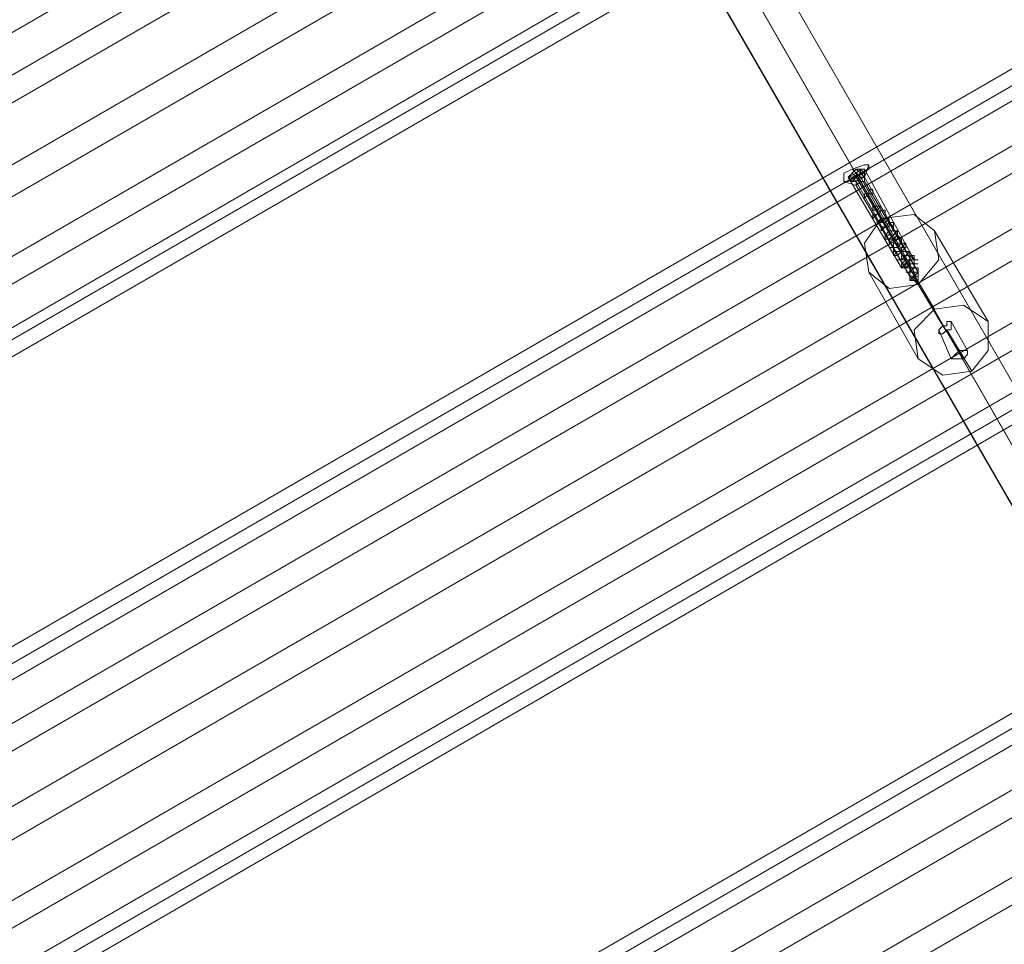
# Model space of a CAD drawing. Units: millimetres. Extents: x 43881 to 54023, y 3762 to 14878.
# Drawn here: x 46992 to 47216, y 12605 to 12815 of the extents above; entities that cross this region are included whole.
import ezdxf

# ---------------------------------------------------------------- set-up
doc = ezdxf.new("R2010")
doc.units = ezdxf.units.MM
doc.layers.add('taifun', color=251, linetype='Continuous', lineweight=9)

msp = doc.modelspace()

# ---------------------------------------------------------------- linework, layer by layer
at = {"layer": 'taifun', "extrusion": (0, 0, -1), "flags": 128}
for points in [[(-47307.26, 12562.24), (-47315.67, 12562.24), (-47104.45, 12928.62), (-47096.97, 12927.68), (-47092.3, 12921.14), (-46982.95, 13110.87), (-46987.62, 13117.41)], [(-46995.1, 13104.33), (-46998.84, 13110.87), (-47108.19, 12922.07), (-47104.45, 12914.6), (-47096.04, 12914.6), (-47307.26, 12549.16), (-47314.74, 12549.16), (-47316.61, 12546.36), (-47319.41, 12541.68), (-47321.28, 12537.94)], [(-47315.67, 12562.24), (-47319.41, 12555.7), (-47108.19, 12922.07), (-47104.45, 12928.62), (-47108.19, 12922.07), (-47104.45, 12914.6), (-47314.74, 12549.16), (-47319.41, 12555.7)], [(-47163.33, 12911.79), (-47163.33, 12912.73), (-47162.39, 12913.66), (-47161.46, 12913.66), (-47160.53, 12914.6), (-47159.59, 12914.6), (-47158.66, 12914.6), (-47157.72, 12914.6), (-47156.79, 12914.6), (-47154.92, 12913.66), (-47158.66, 12908.99), (-46736.21, 12665.05), (-46733.4, 12669.73), (-46732.47, 12669.73), (-46731.53, 12668.79), (-46730.6, 12667.86), (-46730.6, 12665.99), (-46729.66, 12665.05), (-46729.66, 12664.12), (-46730.6, 12663.18), (-46730.6, 12661.31)], [(-47166.13, 12907.12), (-47165.2, 12908.06), (-47165.2, 12908.99), (-47164.26, 12908.99), (-47163.33, 12908.99), (-47161.46, 12909.92), (-47160.53, 12908.99), (-47159.59, 12908.99), (-47158.66, 12908.99), (-47165.2, 12896.84), (-46742.75, 12652.9), (-46736.21, 12665.05), (-46735.27, 12664.12), (-46734.34, 12663.18), (-46733.4, 12662.25), (-46733.4, 12661.31), (-46733.4, 12660.38), (-46732.47, 12659.45), (-46732.47, 12658.51), (-46733.4, 12657.58)], [(-47162.39, 12901.51), (-46739.94, 12657.58), (-46749.29, 12642.62), (-46757.7, 12626.73), (-46765.18, 12614.58), (-47186.7, 12858.52)], [(-47183.89, 12876.28), (-47183.89, 12875.34), (-47183.89, 12874.41), (-47182.96, 12873.47), (-47182.96, 12872.54), (-47182.02, 12872.54), (-47181.09, 12871.61), (-47180.15, 12870.67), (-47171.74, 12886.56), (-46749.29, 12642.62), (-46748.36, 12641.69), (-46747.42, 12641.69), (-46746.49, 12640.75), (-46745.55, 12640.75), (-46744.62, 12639.82), (-46744.62, 12638.88), (-46743.68, 12638.88)], [(-47186.7, 12872.54), (-47186.7, 12871.61), (-47186.7, 12870.67), (-47185.76, 12869.74), (-47185.76, 12868.8), (-47184.83, 12867.87), (-47183.89, 12866.93), (-47182.96, 12866), (-47188.56, 12856.65), (-46766.11, 12612.71), (-46765.18, 12611.78), (-46764.24, 12611.78), (-46763.31, 12611.78), (-46762.38, 12611.78), (-46761.44, 12611.78), (-46760.51, 12611.78), (-46759.57, 12612.71), (-46758.64, 12613.65), (-46758.64, 12614.58)], [(-47189.5, 12866), (-47190.43, 12866), (-47190.43, 12865.06), (-47190.43, 12864.13), (-47190.43, 12863.19), (-47189.5, 12862.26), (-47189.5, 12861.32), (-47188.56, 12860.39), (-47187.63, 12859.46), (-47186.7, 12858.52), (-47180.15, 12870.67), (-46757.7, 12626.73), (-46756.77, 12626.73), (-46755.83, 12625.8), (-46754.9, 12625.8), (-46753.96, 12625.8), (-46753.03, 12625.8), (-46752.09, 12625.8), (-46751.16, 12625.8)], [(-47191.37, 12864.13), (-47191.37, 12863.19), (-47191.37, 12862.26), (-47191.37, 12861.32), (-47191.37, 12860.39), (-47191.37, 12859.46), (-47190.43, 12858.52), (-47190.43, 12857.59), (-47189.5, 12856.65), (-47188.56, 12856.65), (-47190.43, 12853.85), (-46767.98, 12609.91), (-46767.05, 12608.98), (-46765.18, 12608.98), (-46764.24, 12608.98), (-46763.31, 12608.98), (-46762.38, 12609.91), (-46761.44, 12609.91), (-46760.51, 12610.85), (-46759.57, 12611.78)], [(-47226.88, 12802.44), (-47225.95, 12802.44), (-47225.95, 12803.38), (-47225.01, 12804.31), (-47224.08, 12804.31), (-47222.21, 12805.25), (-47221.28, 12805.25), (-47220.34, 12805.25), (-47219.41, 12805.25), (-47218.47, 12804.31), (-47221.28, 12798.7), (-46799.76, 12554.77), (-46796.02, 12560.38), (-46795.09, 12559.44), (-46794.15, 12558.51), (-46794.15, 12557.57), (-46793.22, 12556.64), (-46793.22, 12555.7), (-46793.22, 12554.77), (-46793.22, 12552.9), (-46794.15, 12551.96)], [(-47227.82, 12799.64), (-47227.82, 12800.57), (-47226.88, 12801.51), (-47225.95, 12801.51), (-47225.01, 12802.44), (-47224.08, 12802.44), (-47223.15, 12802.44), (-47222.21, 12802.44), (-47221.28, 12802.44), (-47220.34, 12801.51), (-47218.47, 12804.31), (-46796.02, 12560.38), (-46797.89, 12557.57), (-46796.96, 12556.64), (-46796.02, 12556.64), (-46796.02, 12555.7), (-46795.09, 12554.77), (-46795.09, 12553.83), (-46795.09, 12552.9), (-46795.09, 12551.96), (-46795.09, 12551.03), (-46795.09, 12550.09)], [(-46797.89, 12557.57), (-47220.34, 12801.51), (-47225.95, 12791.23), (-46803.5, 12547.29)], [(-47229.69, 12797.77), (-47228.75, 12798.7), (-47227.82, 12798.7), (-47226.88, 12799.64), (-47225.95, 12799.64), (-47225.01, 12799.64), (-47224.08, 12799.64), (-47223.15, 12799.64), (-47221.28, 12798.7), (-47228.75, 12786.55), (-46806.3, 12542.62), (-46799.76, 12554.77), (-46798.83, 12554.77), (-46797.89, 12553.83), (-46796.96, 12552.9), (-46796.96, 12551.96), (-46796.02, 12551.03), (-46796.02, 12550.09), (-46796.02, 12549.16), (-46796.02, 12548.23), (-46796.96, 12547.29)], [(-47182.02, 12779.08), (-47182.96, 12780.01), (-47183.89, 12780.01), (-47183.89, 12779.08), (-47184.83, 12781.88)], [(-47181.09, 12779.08), (-47182.02, 12778.14), (-47194.17, 12756.65), (-47182.02, 12777.21), (-47179.22, 12778.14)], [(-47181.09, 12778.14), (-47180.15, 12779.08), (-47192.3, 12758.52)], [(-47183.89, 12779.08), (-47182.02, 12778.14), (-47181.09, 12778.14), (-47182.02, 12779.08), (-47182.96, 12778.14), (-47195.11, 12756.65), (-47196.04, 12754.78), (-47194.17, 12756.65), (-47196.04, 12754.78), (-47195.11, 12757.58), (-47182.96, 12779.08), (-47181.09, 12780.95)], [(-47199.78, 12749.17), (-47194.17, 12758.52), (-47182.02, 12779.08), (-47181.09, 12780.01)], [(-47196.04, 12757.58), (-47183.89, 12779.08), (-47182.96, 12780.01), (-47182.02, 12780.95)], [(-47182.02, 12780.01), (-47193.24, 12760.38), (-47187.63, 12769.73)], [(-47183.89, 12780.01), (-47182.96, 12780.95)], [(-47183.89, 12780.95), (-47195.11, 12760.38)], [(-47247.45, 12766.93), (-47247.45, 12765.99), (-47247.45, 12765.06), (-47246.51, 12764.12), (-47245.58, 12763.19), (-47245.58, 12762.25), (-47244.64, 12762.25), (-47243.71, 12761.32), (-47234.36, 12777.21), (-46811.91, 12533.27), (-46810.98, 12532.34), (-46810.04, 12531.4), (-46809.11, 12530.47), (-46808.17, 12530.47), (-46807.24, 12529.53)], [(-47196.04, 12756.65), (-47196.04, 12754.78), (-47196.04, 12757.58), (-47183.89, 12778.14)], [(-47194.17, 12755.71), (-47195.11, 12756.65), (-47196.04, 12756.65), (-47196.04, 12757.58), (-47196.04, 12758.52), (-47195.11, 12758.52), (-47194.17, 12758.52), (-47194.17, 12757.58), (-47193.24, 12757.58), (-47194.17, 12757.58), (-47195.11, 12758.52), (-47195.11, 12759.45), (-47196.04, 12759.45), (-47195.11, 12759.45), (-47194.17, 12759.45), (-47193.24, 12759.45), (-47192.3, 12758.52), (-47193.24, 12758.52), (-47194.17, 12759.45), (-47194.17, 12760.38), (-47195.11, 12760.38), (-47195.11, 12761.32), (-47194.17, 12761.32), (-47193.24, 12761.32), (-47192.3, 12761.32), (-47192.3, 12760.38), (-47191.37, 12760.38), (-47192.3, 12760.38), (-47193.24, 12760.38), (-47193.24, 12761.32), (-47194.17, 12761.32), (-47194.17, 12762.25), (-47193.24, 12762.25), (-47192.3, 12762.25), (-47191.37, 12762.25), (-47190.43, 12762.25), (-47190.43, 12761.32), (-47191.37, 12761.32), (-47192.3, 12762.25), (-47193.24, 12763.19), (-47193.24, 12764.12), (-47192.3, 12764.12), (-47191.37, 12764.12), (-47190.43, 12764.12), (-47190.43, 12763.19), (-47189.5, 12763.19), (-47190.43, 12763.19), (-47191.37, 12763.19), (-47191.37, 12764.12), (-47192.3, 12764.12), (-47192.3, 12765.06), (-47191.37, 12765.99), (-47190.43, 12765.06), (-47189.5, 12765.06), (-47189.5, 12764.12), (-47190.43, 12765.06), (-47191.37, 12765.99), (-47191.37, 12766.93), (-47190.43, 12766.93), (-47189.5, 12766.93), (-47188.56, 12765.99), (-47189.5, 12765.99), (-47189.5, 12766.93), (-47190.43, 12766.93), (-47190.43, 12767.86), (-47190.43, 12768.8), (-47189.5, 12768.8), (-47188.56, 12767.86), (-47187.63, 12767.86), (-47187.63, 12766.93), (-47187.63, 12767.86), (-47188.56, 12767.86), (-47189.5, 12767.86), (-47189.5, 12768.8), (-47189.5, 12769.73), (-47188.56, 12769.73), (-47187.63, 12769.73), (-47186.7, 12768.8), (-47187.63, 12768.8), (-47188.56, 12769.73), (-47188.56, 12770.67), (-47188.56, 12771.6), (-47187.63, 12771.6), (-47186.7, 12770.67), (-47185.76, 12770.67), (-47185.76, 12769.73)], [(-47194.17, 12755.71), (-47195.11, 12756.65), (-47196.04, 12756.65), (-47196.04, 12757.58), (-47196.04, 12758.52), (-47195.11, 12758.52), (-47194.17, 12758.52), (-47194.17, 12757.58), (-47193.24, 12757.58), (-47194.17, 12757.58), (-47195.11, 12758.52), (-47195.11, 12759.45), (-47194.17, 12759.45), (-47193.24, 12759.45), (-47192.3, 12759.45), (-47192.3, 12758.52), (-47193.24, 12759.45), (-47194.17, 12759.45), (-47194.17, 12760.38), (-47195.11, 12760.38), (-47195.11, 12761.32), (-47194.17, 12761.32), (-47193.24, 12761.32), (-47192.3, 12760.38), (-47191.37, 12760.38), (-47192.3, 12760.38), (-47193.24, 12760.38), (-47193.24, 12761.32), (-47194.17, 12761.32), (-47194.17, 12762.25), (-47193.24, 12762.25), (-47192.3, 12762.25), (-47191.37, 12762.25), (-47190.43, 12761.32), (-47191.37, 12761.32), (-47192.3, 12762.25), (-47193.24, 12763.19), (-47193.24, 12764.12), (-47192.3, 12764.12), (-47191.37, 12764.12), (-47190.43, 12764.12), (-47190.43, 12763.19), (-47189.5, 12763.19), (-47190.43, 12763.19), (-47191.37, 12763.19), (-47191.37, 12764.12), (-47192.3, 12764.12), (-47192.3, 12765.06), (-47191.37, 12765.06), (-47190.43, 12765.06), (-47189.5, 12765.06), (-47189.5, 12764.12), (-47190.43, 12765.06), (-47191.37, 12765.99), (-47191.37, 12766.93), (-47190.43, 12766.93), (-47189.5, 12766.93), (-47188.56, 12765.99), (-47189.5, 12765.99), (-47189.5, 12766.93), (-47190.43, 12766.93), (-47190.43, 12767.86), (-47189.5, 12768.8), (-47188.56, 12767.86), (-47187.63, 12767.86), (-47187.63, 12766.93), (-47187.63, 12767.86), (-47188.56, 12767.86), (-47189.5, 12767.86), (-47189.5, 12768.8), (-47189.5, 12769.73), (-47188.56, 12769.73), (-47187.63, 12769.73), (-47186.7, 12768.8), (-47187.63, 12768.8), (-47188.56, 12769.73), (-47188.56, 12770.67), (-47188.56, 12771.6), (-47187.63, 12771.6), (-47186.7, 12770.67), (-47185.76, 12770.67), (-47185.76, 12769.73), (-47185.76, 12770.67)], [(-47211.93, 12746.37), (-47199.78, 12766.93)], [(-47249.32, 12763.19), (-47249.32, 12762.25), (-47249.32, 12761.32), (-47249.32, 12760.38), (-47249.32, 12759.45), (-47248.38, 12759.45), (-47248.38, 12758.52), (-47247.45, 12757.58), (-47246.51, 12756.65), (-47252.12, 12746.37), (-46829.67, 12502.43), (-46828.73, 12502.43), (-46827.8, 12502.43), (-46826.86, 12501.49), (-46825.93, 12501.49), (-46825, 12502.43), (-46824.06, 12502.43), (-46823.13, 12503.36), (-46822.19, 12503.36), (-46821.26, 12504.3)], [(-47253.05, 12756.65), (-47253.05, 12755.71), (-47253.99, 12754.78), (-47253.99, 12753.84), (-47253.05, 12752.91), (-47253.05, 12751.97), (-47253.05, 12751.04), (-47252.12, 12751.04), (-47251.18, 12750.1), (-47250.25, 12749.17), (-47243.71, 12761.32), (-46821.26, 12517.38), (-46820.32, 12516.45), (-46819.39, 12516.45), (-46818.45, 12516.45), (-46817.52, 12516.45), (-46816.58, 12515.51), (-46815.65, 12515.51), (-46815.65, 12516.45), (-46814.71, 12516.45)], [(-47196.04, 12737.95), (-47184.83, 12757.58)], [(-47253.99, 12754.78), (-47254.92, 12753.84), (-47254.92, 12752.91), (-47254.92, 12751.97), (-47254.92, 12751.04), (-47254.92, 12750.1), (-47253.99, 12749.17), (-47253.05, 12748.23), (-47253.05, 12747.3), (-47252.12, 12746.37), (-47253.05, 12743.56), (-46831.54, 12499.62), (-46829.67, 12499.62), (-46828.73, 12499.62), (-46827.8, 12499.62), (-46826.86, 12499.62), (-46825, 12499.62), (-46824.06, 12500.56), (-46823.13, 12501.49), (-46823.13, 12502.43)], [(-47196.04, 12754.78), (-47201.65, 12745.43), (-47205.39, 12739.82)], [(-46827.8, 12505.23), (-47250.25, 12749.17), (-47253.05, 12743.56), (-47253.99, 12744.5), (-47254.92, 12745.43), (-47255.86, 12746.37), (-47255.86, 12747.3), (-47256.79, 12748.23), (-47256.79, 12749.17), (-47255.86, 12750.1), (-47255.86, 12751.04), (-47255.86, 12751.97)], [(-47203.52, 12746.37), (-47207.26, 12739.82)], [(-47200.71, 12744.5), (-47203.52, 12737.95)], [(-47208.19, 12735.15), (-47202.58, 12744.5), (-47206.32, 12737.95)], [(-47290.44, 12692.16), (-47289.5, 12693.09), (-47288.57, 12694.03), (-47287.63, 12694.96), (-47286.7, 12694.96), (-47285.77, 12695.9), (-47284.83, 12695.9), (-47283.9, 12695.9), (-47282.96, 12694.96), (-47282.03, 12694.96), (-47284.83, 12689.35), (-46862.38, 12445.42), (-46859.58, 12451.02), (-46858.64, 12450.09), (-46857.71, 12449.15), (-46856.77, 12448.22), (-46856.77, 12447.29), (-46856.77, 12446.35), (-46856.77, 12444.48), (-46856.77, 12443.55), (-46857.71, 12442.61)], [(-47291.37, 12690.29), (-47290.44, 12691.22), (-47289.5, 12692.16), (-47288.57, 12692.16), (-47287.63, 12693.09), (-47286.7, 12693.09), (-47285.77, 12693.09), (-47284.83, 12692.16), (-47282.96, 12692.16), (-47282.03, 12694.96), (-46859.58, 12451.02), (-46861.45, 12448.22), (-46860.51, 12447.29), (-46859.58, 12446.35), (-46858.64, 12446.35), (-46858.64, 12445.42), (-46857.71, 12444.48), (-46857.71, 12442.61), (-46857.71, 12441.68), (-46858.64, 12440.74), (-46858.64, 12439.81)], [(-46861.45, 12448.22), (-47282.96, 12692.16), (-47289.5, 12681.88), (-46867.05, 12437.94)], [(-47292.31, 12688.42), (-47291.37, 12689.35), (-47290.44, 12690.29), (-47289.5, 12690.29), (-47288.57, 12690.29), (-47286.7, 12690.29), (-47285.77, 12690.29), (-47284.83, 12689.35), (-47292.31, 12677.2), (-46869.86, 12433.27), (-46862.38, 12445.42), (-46861.45, 12444.48), (-46860.51, 12444.48), (-46860.51, 12443.55), (-46859.58, 12442.61), (-46859.58, 12441.68), (-46859.58, 12440.74), (-46859.58, 12439.81), (-46859.58, 12438.87), (-46859.58, 12437.94)], [(-47311, 12656.64), (-47311, 12655.71), (-47310.07, 12655.71), (-47310.07, 12654.77), (-47310.07, 12653.84), (-47309.13, 12653.84), (-47308.2, 12652.9), (-47307.26, 12651.97), (-47306.33, 12651.97), (-47297.92, 12666.92), (-46875.47, 12422.99), (-46874.53, 12422.99), (-46873.6, 12422.05), (-46872.66, 12422.05), (-46871.73, 12421.12), (-46870.79, 12420.18)]]:
    msp.add_lwpolyline(points, dxfattribs=at)
for points in [[(-47303.52, 12555.7), (-47307.26, 12562.24), (-47096.97, 12927.68), (-47092.3, 12921.14), (-47303.52, 12555.7)], [(-47182.96, 12866), (-46760.51, 12622.06), (-46752.09, 12637.01), (-47174.55, 12880.95)], [(-47181.09, 12780.95), (-47179.22, 12780.01), (-47179.22, 12778.14), (-47180.15, 12778.14), (-47182.02, 12779.08), (-47184.83, 12780.95), (-47184.83, 12781.88), (-47183.89, 12781.88), (-47181.09, 12780.95)], [(-47183.89, 12780.95), (-47182.96, 12780.95), (-47182.02, 12780.01), (-47180.15, 12779.08), (-47181.09, 12778.14), (-47182.02, 12779.08), (-47183.89, 12780.01), (-47183.89, 12780.95)], [(-47180.15, 12779.08), (-47181.09, 12780.01), (-47182.02, 12780.95), (-47182.96, 12780.95), (-47182.96, 12780.01), (-47181.09, 12779.08), (-47180.15, 12779.08)], [(-47182.96, 12778.14), (-47182.02, 12777.21), (-47182.02, 12778.14), (-47182.96, 12779.08), (-47183.89, 12779.08), (-47183.89, 12778.14), (-47182.96, 12778.14)], [(-47182.96, 12778.14), (-47182.02, 12777.21), (-47182.02, 12778.14), (-47182.96, 12779.08), (-47183.89, 12779.08), (-47183.89, 12778.14), (-47182.96, 12778.14)], [(-47184.83, 12775.34), (-47183.89, 12774.4), (-47183.89, 12775.34), (-47184.83, 12775.34), (-47184.83, 12776.27), (-47185.76, 12776.27), (-47185.76, 12775.34), (-47184.83, 12775.34)], [(-47186.7, 12771.6), (-47185.76, 12771.6), (-47185.76, 12772.54), (-47186.7, 12772.54), (-47187.63, 12772.54), (-47186.7, 12771.6)], [(-47246.51, 12756.65), (-46824.06, 12512.71), (-46815.65, 12527.66), (-47237.16, 12771.6)], [(-47184.83, 12757.58), (-47183.89, 12764.12), (-47187.63, 12769.73), (-47195.11, 12770.67), (-47199.78, 12766.93), (-47200.71, 12760.38), (-47196.04, 12754.78), (-47189.5, 12753.84), (-47184.83, 12757.58)], [(-47194.17, 12755.71), (-47195.11, 12756.65), (-47196.04, 12756.65), (-47196.04, 12757.58), (-47196.04, 12758.52), (-47195.11, 12758.52), (-47194.17, 12758.52), (-47194.17, 12757.58), (-47193.24, 12757.58), (-47194.17, 12757.58), (-47195.11, 12758.52), (-47195.11, 12759.45), (-47194.17, 12759.45), (-47193.24, 12759.45), (-47192.3, 12759.45), (-47192.3, 12758.52), (-47193.24, 12758.52), (-47193.24, 12759.45), (-47194.17, 12759.45), (-47194.17, 12760.38), (-47194.17, 12761.32), (-47193.24, 12761.32), (-47192.3, 12760.38), (-47191.37, 12760.38), (-47192.3, 12760.38), (-47193.24, 12760.38), (-47193.24, 12761.32), (-47194.17, 12762.25), (-47193.24, 12762.25), (-47192.3, 12762.25), (-47191.37, 12762.25), (-47190.43, 12761.32), (-47191.37, 12761.32), (-47192.3, 12762.25), (-47192.3, 12763.19), (-47193.24, 12763.19), (-47193.24, 12764.12), (-47192.3, 12764.12), (-47191.37, 12764.12), (-47190.43, 12764.12), (-47190.43, 12763.19), (-47191.37, 12763.19), (-47191.37, 12764.12), (-47192.3, 12764.12), (-47192.3, 12765.06), (-47191.37, 12765.06), (-47190.43, 12765.06), (-47189.5, 12765.06), (-47189.5, 12764.12), (-47190.43, 12765.06), (-47191.37, 12765.99), (-47191.37, 12766.93), (-47190.43, 12766.93), (-47189.5, 12766.93), (-47188.56, 12765.99), (-47189.5, 12765.99), (-47189.5, 12766.93), (-47190.43, 12766.93), (-47190.43, 12767.86), (-47189.5, 12768.8), (-47189.5, 12767.86), (-47188.56, 12767.86), (-47187.63, 12767.86), (-47187.63, 12766.93), (-47188.56, 12767.86), (-47189.5, 12767.86), (-47189.5, 12768.8), (-47189.5, 12769.73), (-47188.56, 12769.73), (-47187.63, 12769.73), (-47186.7, 12768.8), (-47187.63, 12768.8), (-47187.63, 12769.73), (-47188.56, 12769.73), (-47188.56, 12770.67), (-47188.56, 12771.6), (-47187.63, 12771.6), (-47186.7, 12770.67), (-47185.76, 12770.67), (-47186.7, 12770.67), (-47185.76, 12769.73), (-47185.76, 12770.67), (-47186.7, 12770.67), (-47187.63, 12771.6), (-47188.56, 12771.6), (-47188.56, 12770.67), (-47188.56, 12769.73), (-47187.63, 12768.8), (-47186.7, 12768.8), (-47187.63, 12769.73), (-47188.56, 12769.73), (-47189.5, 12769.73), (-47189.5, 12768.8), (-47189.5, 12767.86), (-47188.56, 12767.86), (-47187.63, 12767.86), (-47187.63, 12766.93), (-47187.63, 12767.86), (-47188.56, 12767.86), (-47189.5, 12768.8), (-47190.43, 12767.86), (-47190.43, 12766.93), (-47189.5, 12766.93), (-47189.5, 12765.99), (-47188.56, 12765.99), (-47189.5, 12766.93), (-47190.43, 12766.93), (-47191.37, 12766.93), (-47191.37, 12765.99), (-47190.43, 12765.06), (-47189.5, 12764.12), (-47189.5, 12765.06), (-47190.43, 12765.06), (-47191.37, 12765.99), (-47192.3, 12765.06), (-47192.3, 12764.12), (-47191.37, 12764.12), (-47191.37, 12763.19), (-47190.43, 12763.19), (-47189.5, 12763.19), (-47190.43, 12763.19), (-47190.43, 12764.12), (-47191.37, 12764.12), (-47192.3, 12764.12), (-47193.24, 12764.12), (-47193.24, 12763.19), (-47192.3, 12762.25), (-47191.37, 12761.32), (-47190.43, 12761.32), (-47190.43, 12762.25), (-47191.37, 12762.25), (-47192.3, 12762.25), (-47193.24, 12762.25), (-47194.17, 12762.25), (-47194.17, 12761.32), (-47193.24, 12761.32), (-47193.24, 12760.38), (-47192.3, 12760.38), (-47191.37, 12760.38), (-47192.3, 12760.38), (-47192.3, 12761.32), (-47193.24, 12761.32), (-47194.17, 12761.32), (-47195.11, 12761.32), (-47195.11, 12760.38), (-47194.17, 12760.38), (-47194.17, 12759.45), (-47193.24, 12758.52), (-47192.3, 12758.52), (-47193.24, 12759.45), (-47194.17, 12759.45), (-47195.11, 12759.45), (-47195.11, 12758.52), (-47194.17, 12757.58), (-47193.24, 12757.58), (-47194.17, 12757.58), (-47194.17, 12758.52), (-47195.11, 12758.52), (-47196.04, 12758.52), (-47196.04, 12757.58), (-47196.04, 12756.65), (-47195.11, 12756.65)], [(-47186.7, 12770.67), (-47185.76, 12769.73), (-47185.76, 12770.67), (-47186.7, 12770.67), (-47187.63, 12771.6), (-47188.56, 12771.6), (-47188.56, 12770.67), (-47188.56, 12769.73), (-47187.63, 12768.8), (-47186.7, 12768.8), (-47187.63, 12769.73), (-47188.56, 12769.73), (-47189.5, 12769.73), (-47189.5, 12768.8), (-47189.5, 12767.86), (-47188.56, 12767.86), (-47187.63, 12766.93), (-47187.63, 12767.86), (-47188.56, 12767.86), (-47189.5, 12768.8), (-47190.43, 12767.86), (-47190.43, 12766.93), (-47189.5, 12766.93), (-47189.5, 12765.99), (-47188.56, 12765.99), (-47189.5, 12766.93), (-47190.43, 12766.93), (-47191.37, 12766.93), (-47191.37, 12765.99), (-47190.43, 12765.06), (-47189.5, 12764.12), (-47189.5, 12765.06), (-47190.43, 12765.06), (-47191.37, 12765.06), (-47192.3, 12765.06), (-47192.3, 12764.12), (-47191.37, 12764.12), (-47191.37, 12763.19), (-47190.43, 12763.19), (-47190.43, 12764.12), (-47191.37, 12764.12), (-47192.3, 12764.12), (-47193.24, 12764.12), (-47193.24, 12763.19), (-47192.3, 12762.25), (-47191.37, 12761.32), (-47190.43, 12761.32), (-47191.37, 12762.25), (-47192.3, 12762.25), (-47193.24, 12762.25), (-47194.17, 12762.25), (-47194.17, 12761.32), (-47193.24, 12761.32), (-47193.24, 12760.38), (-47192.3, 12760.38), (-47191.37, 12760.38), (-47192.3, 12760.38), (-47193.24, 12761.32), (-47194.17, 12761.32), (-47195.11, 12760.38), (-47194.17, 12760.38), (-47194.17, 12759.45), (-47193.24, 12759.45), (-47192.3, 12758.52), (-47192.3, 12759.45), (-47193.24, 12759.45), (-47194.17, 12759.45), (-47195.11, 12759.45), (-47195.11, 12758.52), (-47194.17, 12757.58), (-47193.24, 12757.58), (-47194.17, 12757.58), (-47194.17, 12758.52), (-47195.11, 12758.52), (-47196.04, 12758.52), (-47196.04, 12757.58), (-47196.04, 12756.65), (-47195.11, 12756.65), (-47194.17, 12755.71), (-47195.11, 12756.65), (-47196.04, 12756.65), (-47196.04, 12757.58), (-47196.04, 12758.52), (-47195.11, 12758.52), (-47194.17, 12758.52), (-47194.17, 12757.58), (-47193.24, 12757.58), (-47194.17, 12757.58), (-47195.11, 12758.52), (-47195.11, 12759.45), (-47194.17, 12759.45), (-47193.24, 12759.45), (-47192.3, 12759.45), (-47192.3, 12758.52), (-47193.24, 12758.52), (-47193.24, 12759.45), (-47194.17, 12759.45), (-47194.17, 12760.38), (-47194.17, 12761.32), (-47193.24, 12761.32), (-47192.3, 12760.38), (-47191.37, 12760.38), (-47192.3, 12760.38), (-47193.24, 12760.38), (-47193.24, 12761.32), (-47194.17, 12761.32), (-47194.17, 12762.25), (-47193.24, 12762.25), (-47192.3, 12762.25), (-47191.37, 12762.25), (-47190.43, 12761.32), (-47191.37, 12761.32), (-47192.3, 12762.25), (-47192.3, 12763.19), (-47193.24, 12763.19), (-47193.24, 12764.12), (-47192.3, 12764.12), (-47191.37, 12764.12), (-47190.43, 12764.12), (-47190.43, 12763.19), (-47191.37, 12763.19), (-47191.37, 12764.12), (-47192.3, 12764.12), (-47192.3, 12765.06), (-47191.37, 12765.06), (-47190.43, 12765.06), (-47189.5, 12765.06), (-47189.5, 12764.12), (-47190.43, 12765.06), (-47191.37, 12765.99), (-47191.37, 12766.93), (-47190.43, 12766.93), (-47189.5, 12766.93), (-47188.56, 12765.99), (-47189.5, 12765.99), (-47189.5, 12766.93), (-47190.43, 12766.93), (-47190.43, 12767.86), (-47189.5, 12768.8), (-47189.5, 12767.86), (-47188.56, 12767.86), (-47187.63, 12767.86), (-47187.63, 12766.93), (-47188.56, 12767.86), (-47189.5, 12767.86), (-47189.5, 12768.8), (-47189.5, 12769.73), (-47188.56, 12769.73), (-47187.63, 12769.73), (-47186.7, 12768.8), (-47187.63, 12768.8), (-47188.56, 12769.73), (-47188.56, 12770.67), (-47188.56, 12771.6), (-47187.63, 12771.6), (-47186.7, 12770.67), (-47185.76, 12770.67), (-47185.76, 12769.73)], [(-47185.76, 12770.67), (-47185.76, 12769.73), (-47185.76, 12770.67), (-47186.7, 12770.67), (-47187.63, 12771.6), (-47188.56, 12771.6), (-47188.56, 12770.67), (-47188.56, 12769.73), (-47187.63, 12768.8), (-47186.7, 12768.8), (-47187.63, 12769.73), (-47188.56, 12769.73), (-47189.5, 12769.73), (-47189.5, 12768.8), (-47189.5, 12767.86), (-47188.56, 12767.86), (-47187.63, 12767.86), (-47187.63, 12766.93), (-47187.63, 12767.86), (-47188.56, 12767.86), (-47189.5, 12768.8), (-47190.43, 12767.86), (-47190.43, 12766.93), (-47189.5, 12766.93), (-47189.5, 12765.99), (-47188.56, 12765.99), (-47189.5, 12766.93), (-47190.43, 12766.93), (-47191.37, 12766.93), (-47191.37, 12765.99), (-47190.43, 12765.06), (-47189.5, 12764.12), (-47189.5, 12765.06), (-47190.43, 12765.06), (-47191.37, 12765.99), (-47192.3, 12765.06), (-47192.3, 12764.12), (-47191.37, 12764.12), (-47191.37, 12763.19), (-47190.43, 12763.19), (-47189.5, 12763.19), (-47190.43, 12763.19), (-47190.43, 12764.12), (-47191.37, 12764.12), (-47192.3, 12764.12), (-47193.24, 12764.12), (-47193.24, 12763.19), (-47192.3, 12762.25), (-47191.37, 12761.32), (-47190.43, 12761.32), (-47191.37, 12762.25), (-47192.3, 12762.25), (-47193.24, 12762.25), (-47194.17, 12762.25), (-47194.17, 12761.32), (-47193.24, 12761.32), (-47193.24, 12760.38), (-47192.3, 12760.38), (-47191.37, 12760.38), (-47192.3, 12760.38), (-47192.3, 12761.32), (-47193.24, 12761.32), (-47194.17, 12761.32), (-47195.11, 12761.32), (-47195.11, 12760.38), (-47194.17, 12760.38), (-47194.17, 12759.45), (-47193.24, 12758.52), (-47192.3, 12758.52), (-47192.3, 12759.45), (-47193.24, 12759.45), (-47194.17, 12759.45), (-47195.11, 12759.45), (-47195.11, 12758.52), (-47194.17, 12757.58), (-47193.24, 12757.58), (-47194.17, 12757.58), (-47194.17, 12758.52), (-47195.11, 12758.52), (-47196.04, 12758.52), (-47196.04, 12757.58), (-47196.04, 12756.65), (-47195.11, 12756.65), (-47194.17, 12755.71), (-47195.11, 12756.65), (-47196.04, 12756.65), (-47196.04, 12757.58), (-47196.04, 12758.52), (-47195.11, 12758.52), (-47194.17, 12758.52), (-47194.17, 12757.58), (-47193.24, 12757.58), (-47194.17, 12757.58), (-47195.11, 12758.52), (-47195.11, 12759.45), (-47194.17, 12759.45), (-47193.24, 12759.45), (-47192.3, 12759.45), (-47192.3, 12758.52), (-47193.24, 12759.45), (-47194.17, 12759.45), (-47194.17, 12760.38), (-47195.11, 12760.38), (-47195.11, 12761.32), (-47194.17, 12761.32), (-47193.24, 12761.32), (-47192.3, 12761.32), (-47192.3, 12760.38), (-47191.37, 12760.38), (-47192.3, 12760.38), (-47193.24, 12760.38), (-47193.24, 12761.32), (-47194.17, 12761.32), (-47194.17, 12762.25), (-47193.24, 12762.25), (-47192.3, 12762.25), (-47191.37, 12762.25), (-47190.43, 12761.32), (-47191.37, 12761.32), (-47192.3, 12762.25), (-47193.24, 12763.19), (-47193.24, 12764.12), (-47192.3, 12764.12), (-47191.37, 12764.12), (-47190.43, 12764.12), (-47190.43, 12763.19), (-47189.5, 12763.19), (-47190.43, 12763.19), (-47191.37, 12763.19), (-47191.37, 12764.12), (-47192.3, 12764.12), (-47192.3, 12765.06), (-47191.37, 12765.06), (-47191.37, 12765.99), (-47191.37, 12765.06), (-47190.43, 12765.06), (-47189.5, 12765.06), (-47189.5, 12764.12), (-47190.43, 12765.06), (-47191.37, 12765.99), (-47191.37, 12766.93), (-47190.43, 12766.93), (-47189.5, 12766.93), (-47188.56, 12765.99), (-47189.5, 12765.99), (-47189.5, 12766.93), (-47190.43, 12766.93), (-47190.43, 12767.86), (-47189.5, 12768.8), (-47188.56, 12767.86), (-47187.63, 12767.86), (-47187.63, 12766.93), (-47187.63, 12767.86), (-47188.56, 12767.86), (-47189.5, 12767.86), (-47189.5, 12768.8), (-47189.5, 12769.73), (-47188.56, 12769.73), (-47187.63, 12769.73), (-47186.7, 12768.8), (-47187.63, 12768.8), (-47188.56, 12769.73), (-47188.56, 12770.67), (-47188.56, 12771.6), (-47187.63, 12771.6), (-47186.7, 12770.67), (-47185.76, 12770.67), (-47185.76, 12769.73)], [(-47188.56, 12768.8), (-47187.63, 12768.8), (-47186.7, 12768.8), (-47187.63, 12768.8), (-47187.63, 12769.73), (-47188.56, 12769.73), (-47189.5, 12769.73), (-47188.56, 12768.8)], [(-47190.43, 12765.99), (-47189.5, 12765.06), (-47188.56, 12765.06), (-47188.56, 12765.99), (-47189.5, 12766.93), (-47190.43, 12766.93), (-47191.37, 12766.93), (-47190.43, 12765.99)], [(-47192.3, 12762.25), (-47191.37, 12762.25), (-47190.43, 12762.25), (-47190.43, 12763.19), (-47191.37, 12763.19), (-47192.3, 12764.12), (-47193.24, 12764.12), (-47192.3, 12763.19), (-47192.3, 12762.25)], [(-47192.3, 12758.52), (-47193.24, 12758.52), (-47194.17, 12758.52), (-47194.17, 12759.45), (-47195.11, 12759.45), (-47195.11, 12760.38), (-47196.04, 12760.38), (-47195.11, 12760.38), (-47194.17, 12760.38), (-47193.24, 12760.38), (-47193.24, 12759.45), (-47192.3, 12759.45), (-47192.3, 12758.52)], [(-47193.24, 12759.45), (-47192.3, 12759.45), (-47193.24, 12760.38), (-47194.17, 12760.38), (-47193.24, 12759.45)], [(-47194.17, 12756.65), (-47195.11, 12756.65), (-47196.04, 12756.65), (-47196.04, 12757.58), (-47195.11, 12757.58), (-47194.17, 12757.58), (-47194.17, 12756.65)], [(-47195.11, 12756.65), (-47194.17, 12756.65), (-47194.17, 12755.71), (-47195.11, 12755.71), (-47195.11, 12756.65), (-47196.04, 12756.65), (-47196.04, 12757.58), (-47195.11, 12756.65)], [(-47195.11, 12756.65), (-47195.11, 12755.71), (-47196.04, 12755.71), (-47196.04, 12756.65), (-47195.11, 12756.65)], [(-47195.11, 12756.65), (-47195.11, 12755.71), (-47196.04, 12755.71), (-47196.04, 12756.65), (-47195.11, 12756.65)], [(-47196.04, 12755.71), (-47195.11, 12755.71), (-47196.04, 12755.71)], [(-47196.04, 12755.71), (-47196.04, 12754.78), (-47196.04, 12755.71)], [(-47211.93, 12746.37), (-47206.32, 12750.1), (-47199.78, 12749.17), (-47195.11, 12744.5), (-47196.04, 12737.95), (-47201.65, 12734.22), (-47208.19, 12735.15), (-47211.93, 12739.82), (-47211.93, 12746.37)], [(-47200.71, 12744.5), (-47201.65, 12745.43), (-47202.58, 12745.43), (-47202.58, 12746.37), (-47203.52, 12746.37), (-47203.52, 12745.43), (-47203.52, 12744.5), (-47202.58, 12744.5), (-47201.65, 12743.56), (-47200.71, 12743.56), (-47200.71, 12744.5)], [(-47207.26, 12739.82), (-47206.32, 12739.82), (-47205.39, 12739.82), (-47204.45, 12738.89), (-47203.52, 12737.95), (-47204.45, 12737.95), (-47206.32, 12737.95), (-47207.26, 12738.89), (-47207.26, 12739.82)], [(-47309.13, 12647.3), (-46886.68, 12403.36), (-46878.27, 12418.31), (-47300.72, 12662.25)]]:
    msp.add_lwpolyline(points, close=True, dxfattribs=at)

doc.saveas('drawing.dxf')
